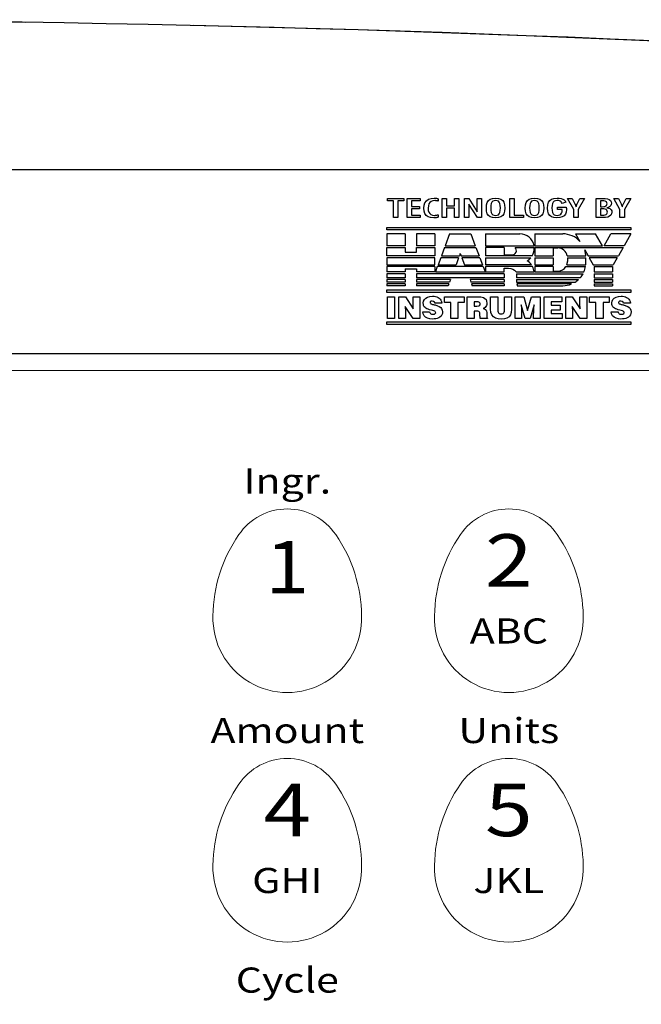
# Model space of a CAD drawing. Extents: x 0 to 278, y 0 to 187.
# Drawn here: x 216 to 218, y 100 to 104 of the extents above; entities that cross this region are included whole.
import ezdxf
from ezdxf.enums import TextEntityAlignment as Align

# ---------------------------------------------------------------- set-up
doc = ezdxf.new("R2010")
doc.units = 0
doc.header["$LTSCALE"] = 12
doc.header["$MEASUREMENT"] = 0
doc.linetypes.add('SLDTANVISIBLE0', pattern=[0.5, 0.25, -0.05, 0.05, -0.05, 0.05, -0.05])
for name, color, linetype in [('0517-0064-01', 4, 'CONTINUOUS'), ('0517-0083-01', 11, 'CONTINUOUS'), ('0_BEZEL_4X20', 9, 'CONTINUOUS')]:
    doc.layers.add(name, color=color, linetype=linetype)
doc.styles.add('FUTURABC120W', font='txt', dxfattribs={"width": 1.2})
doc.styles.add('SWISSCB120W', font='swisscb.ttf', dxfattribs={"width": 1.2})

msp = doc.modelspace()

# ---------------------------------------------------------------- linework, layer by layer
at = {"layer": '0517-0064-01', "lineweight": 0}
msp.add_lwpolyline([(219.5117769, 96.8842433), (219.5117769, 102.4634753), (210.3533129, 102.4634753), (210.3533129, 96.8842433), (210.3633499, 96.8309333), (210.3904019, 96.7837023), (210.4285869, 96.7452393), (210.4738429, 96.7150823), (210.5750739, 96.6771373), (210.6825449, 96.6650113), (219.1825449, 96.6650113), (219.2896859, 96.6770613), (219.3910569, 96.7149783), (219.4363329, 96.7451023), (219.4745959, 96.7835853), (219.5016609, 96.8307283)], close=True, dxfattribs=at)
for centre, radius, start, end in [((217.0865739, 101.7580303), 0.209125, 33.968032, 146.031988), ((217.8802149, 101.7580303), 0.209125, 33.968032, 146.031988), ((217.3402549, 101.5783803), 0.519941, 145.232654, 179.388674), ((216.8328939, 101.5783803), 0.519941, 0.611346, 34.767365), ((218.1338949, 101.5783803), 0.519941, 145.232654, 179.388674), ((217.6265339, 101.5783803), 0.519941, 0.611346, 34.767365), ((217.0865739, 101.5751453), 0.266376, 178.110577, 1.889443), ((217.8802149, 101.5751453), 0.266376, 178.110577, 1.889443), ((217.0865739, 100.8634843), 0.209125, 33.968032, 146.031988), ((217.8802149, 100.8634843), 0.209125, 33.968032, 146.031988), ((217.3402549, 100.6838353), 0.519941, 145.232654, 179.388674), ((216.8328939, 100.6838353), 0.519941, 0.611346, 34.767365), ((218.1338949, 100.6838353), 0.519941, 145.232654, 179.388674), ((217.6265339, 100.6838353), 0.519941, 0.611346, 34.767365), ((217.0865739, 100.6806003), 0.266376, 178.110577, 1.889443), ((217.8802149, 100.6806003), 0.266376, 178.110577, 1.889443)]:
    msp.add_arc(centre, radius, start, end, dxfattribs=at)
at = {"layer": '0517-0083-01', "linetype": 'Continuous'}
for p, q in [((217.445185, 103.0715534), (217.445185, 103.0801284)), ((217.445185, 103.0801284), (217.504307, 103.0801284)), ((217.466834, 103.0715534), (217.445185, 103.0715534)), ((217.466834, 103.0113174), (217.466834, 103.0715534)), ((217.482649, 103.0715534), (217.482649, 103.0113174)), ((217.504307, 103.0715534), (217.482649, 103.0715534)), ((217.504307, 103.0801284), (217.504307, 103.0715534)), ((217.51587, 103.0801284), (217.562531, 103.0801284)), ((217.51587, 103.0113174), (217.51587, 103.0801284)), ((217.562531, 103.0718214), (217.531606, 103.0718214)), ((217.531606, 103.0718214), (217.531606, 103.0513764)), ((217.562531, 103.0801284), (217.562531, 103.0718214)), ((217.579611, 103.0649114), (217.584862, 103.0719354)), ((217.584862, 103.0719354), (217.592192, 103.0769884)), ((217.592192, 103.0769884), (217.601526, 103.0800174)), ((217.601485, 103.0694264), (217.596893, 103.0658214)), ((217.607581, 103.0715884), (217.601485, 103.0694264)), ((217.601526, 103.0800174), (217.612874, 103.0810264)), ((217.615193, 103.0723094), (217.607581, 103.0715884)), ((217.612874, 103.0810264), (217.615528, 103.0809724)), ((217.617034, 103.0722564), (217.615193, 103.0723094)), ((217.615528, 103.0809724), (217.618083, 103.0808164)), ((217.618963, 103.0720984), (217.617034, 103.0722564)), ((217.618083, 103.0808164), (217.620535, 103.0805614)), ((217.620972, 103.0718404), (217.618963, 103.0720984)), ((217.620535, 103.0805614), (217.6229, 103.0801954)), ((217.623053, 103.0714634), (217.620972, 103.0718404)), ((217.6229, 103.0801954), (217.62519, 103.0797404)), ((217.625198, 103.0709764), (217.623053, 103.0714634)), ((217.62519, 103.0797404), (217.627405, 103.0791914)), ((217.627405, 103.0703764), (217.625198, 103.0709764)), ((217.627405, 103.0791914), (217.627405, 103.0703764)), ((217.641476, 103.0113174), (217.641476, 103.0801284)), ((217.641476, 103.0801284), (217.657212, 103.0801284)), ((217.657212, 103.0801284), (217.657212, 103.0539664)), ((217.685354, 103.0801284), (217.70109, 103.0801284)), ((217.685354, 103.0539664), (217.685354, 103.0801284)), ((217.70109, 103.0801284), (217.70109, 103.0113174)), ((217.721846, 103.0113174), (217.721846, 103.0801284)), ((217.721846, 103.0801284), (217.736378, 103.0801284)), ((217.736378, 103.0801284), (217.767303, 103.0323444)), ((217.767303, 103.0323444), (217.767303, 103.0801284)), ((217.767303, 103.0801284), (217.782252, 103.0801284)), ((217.782252, 103.0801284), (217.782252, 103.0113174)), ((217.803048, 103.0661334), (217.807366, 103.0728054)), ((217.807366, 103.0728054), (217.813657, 103.0773744)), ((217.813657, 103.0773744), (217.822127, 103.0801134)), ((217.822674, 103.0697854), (217.819449, 103.0665144)), ((217.822127, 103.0801134), (217.832783, 103.0810264)), ((217.82712, 103.0717494), (217.822674, 103.0697854)), ((217.832783, 103.0724034), (217.82712, 103.0717494)), ((217.832783, 103.0810264), (217.843408, 103.0801184)), ((217.8384, 103.0717554), (217.832783, 103.0724034)), ((217.842817, 103.0698084), (217.8384, 103.0717554)), ((217.846035, 103.0665614), (217.842817, 103.0698084)), ((217.843408, 103.0801184), (217.851843, 103.0773964)), ((217.851843, 103.0773964), (217.85809, 103.0728564)), ((217.85809, 103.0728564), (217.862388, 103.0662004)), ((217.883397, 103.0113174), (217.883397, 103.0801284)), ((217.883397, 103.0801284), (217.89913, 103.0801284)), ((217.89913, 103.0801284), (217.89913, 103.0198924)), ((217.942238, 103.0661334), (217.946555, 103.0728054)), ((217.946555, 103.0728054), (217.952848, 103.0773744)), ((217.952848, 103.0773744), (217.961317, 103.0801134)), ((217.961863, 103.0697854), (217.958638, 103.0665144)), ((217.961317, 103.0801134), (217.971972, 103.0810264)), ((217.966309, 103.0717494), (217.961863, 103.0697854)), ((217.971972, 103.0724034), (217.966309, 103.0717494)), ((217.971972, 103.0810264), (217.982599, 103.0801184)), ((217.977589, 103.0717554), (217.971972, 103.0724034)), ((217.982007, 103.0698084), (217.977589, 103.0717554)), ((217.985228, 103.0665614), (217.982007, 103.0698084)), ((217.982599, 103.0801184), (217.991033, 103.0773964)), ((217.991033, 103.0773964), (217.997279, 103.0728564)), ((217.997279, 103.0728564), (218.001577, 103.0662004)), ((218.022063, 103.0662234), (218.026515, 103.0728684)), ((218.026515, 103.0728684), (218.033023, 103.0773994)), ((218.033023, 103.0773994), (218.041803, 103.0801194)), ((218.04205, 103.0699294), (218.038594, 103.0667224)), ((218.041803, 103.0801194), (218.052854, 103.0810264)), ((218.04685, 103.0718554), (218.04205, 103.0699294)), ((218.052996, 103.0724984), (218.04685, 103.0718554)), ((218.052854, 103.0810264), (218.06092, 103.0806234)), ((218.057485, 103.0722254), (218.052996, 103.0724984)), ((218.061351, 103.0714104), (218.057485, 103.0722254)), ((218.06092, 103.0806234), (218.067875, 103.0794204)), ((218.064586, 103.0700534), (218.061351, 103.0714104)), ((218.067209, 103.0681274), (218.064586, 103.0700534)), ((218.06924, 103.0656304), (218.067209, 103.0681274)), ((218.067875, 103.0794204), (218.07372, 103.0774194)), ((218.07372, 103.0774194), (218.078435, 103.0746114)), ((218.078435, 103.0746114), (218.082056, 103.0709754)), ((218.082056, 103.0709754), (218.084575, 103.0665144)), ((218.112712, 103.0405814), (218.090732, 103.0801284)), ((218.090732, 103.0801284), (218.10696, 103.0801284)), ((218.10696, 103.0801284), (218.116775, 103.0609474)), ((218.124925, 103.0608524), (218.134771, 103.0801284)), ((218.151138, 103.0801284), (218.128937, 103.0405814)), ((218.134771, 103.0801284), (218.151138, 103.0801284)), ((218.193323, 103.0113174), (218.193323, 103.0801284)), ((218.193323, 103.0801284), (218.214893, 103.0801284)), ((218.208976, 103.0719194), (218.208976, 103.0506204)), ((218.214732, 103.0719194), (218.208976, 103.0719194)), ((218.220411, 103.0716524), (218.214732, 103.0719194)), ((218.214893, 103.0801284), (218.225246, 103.0796664)), ((218.224857, 103.0708524), (218.220411, 103.0716524)), ((218.228067, 103.0695224), (218.224857, 103.0708524)), ((218.225246, 103.0796664), (218.23351, 103.0782814)), ((218.230222, 103.0675374), (218.228067, 103.0695224)), ((218.231512, 103.0648034), (218.230222, 103.0675374)), ((218.23351, 103.0782814), (218.239685, 103.0759744)), ((218.239685, 103.0759744), (218.243934, 103.0726544)), ((218.243934, 103.0726544), (218.246489, 103.0682254)), ((218.246489, 103.0682254), (218.247342, 103.0626874)), ((218.27824, 103.0405814), (218.25626, 103.0801284)), ((218.25626, 103.0801284), (218.272488, 103.0801284)), ((218.272488, 103.0801284), (218.282303, 103.0609474)), ((218.290456, 103.0608524), (218.300299, 103.0801284)), ((218.316665, 103.0801284), (218.294468, 103.0405814)), ((218.300299, 103.0801284), (218.316665, 103.0801284)), ((217.531606, 103.0513764), (217.559882, 103.0513764)), ((217.559882, 103.0431714), (217.531606, 103.0431714)), ((217.531606, 103.0431714), (217.531606, 103.0198924)), ((217.559882, 103.0513764), (217.559882, 103.0431714)), ((217.575401, 103.0451044), (217.576455, 103.0559684)), ((217.576384, 103.0344904), (217.575401, 103.0451044)), ((217.579337, 103.0258184), (217.576384, 103.0344904)), ((217.576455, 103.0559684), (217.579611, 103.0649114)), ((217.591774, 103.0537764), (217.591138, 103.0451994)), ((217.591138, 103.0451994), (217.591747, 103.0371724)), ((217.591747, 103.0371724), (217.593574, 103.0306604)), ((217.59369, 103.0606534), (217.591774, 103.0537764)), ((217.596893, 103.0658214), (217.59369, 103.0606534)), ((217.657212, 103.0539664), (217.685354, 103.0539664)), ((217.657212, 103.0452934), (217.657212, 103.0113174)), ((217.685354, 103.0452934), (217.657212, 103.0452934)), ((217.685354, 103.0113174), (217.685354, 103.0452934)), ((217.736704, 103.0594864), (217.736704, 103.0113174)), ((217.767468, 103.0113174), (217.736704, 103.0594864)), ((217.799598, 103.0456794), (217.80046, 103.0570914)), ((217.80046, 103.0342674), (217.799598, 103.0456794)), ((217.80046, 103.0570914), (217.803048, 103.0661334)), ((217.803048, 103.0252494), (217.80046, 103.0342674)), ((217.815933, 103.0547174), (217.815496, 103.0458604)), ((217.815496, 103.0458604), (217.815941, 103.0370804)), ((217.817248, 103.0616024), (217.815933, 103.0547174)), ((217.815941, 103.0370804), (217.817283, 103.0302114)), ((217.819449, 103.0665144), (217.817248, 103.0616024)), ((217.848198, 103.0616584), (217.846035, 103.0665614)), ((217.849501, 103.0547614), (217.848198, 103.0616584)), ((217.848233, 103.0298024), (217.849509, 103.0367764)), ((217.849937, 103.0458604), (217.849501, 103.0547614)), ((217.849509, 103.0367764), (217.849937, 103.0458604)), ((217.862388, 103.0662004), (217.864972, 103.0571414)), ((217.864972, 103.0342674), (217.862388, 103.0252494)), ((217.864972, 103.0571414), (217.865834, 103.0456794)), ((217.865834, 103.0456794), (217.864972, 103.0342674)), ((217.938787, 103.0456794), (217.93965, 103.0570914)), ((217.93965, 103.0342674), (217.938787, 103.0456794)), ((217.93965, 103.0570914), (217.942238, 103.0661334)), ((217.942238, 103.0252494), (217.93965, 103.0342674)), ((217.955123, 103.0547174), (217.954685, 103.0458604)), ((217.954685, 103.0458604), (217.955131, 103.0370804)), ((217.956439, 103.0616024), (217.955123, 103.0547174)), ((217.955131, 103.0370804), (217.956474, 103.0302114)), ((217.958638, 103.0665144), (217.956439, 103.0616024)), ((217.987391, 103.0616584), (217.985228, 103.0665614)), ((217.988694, 103.0547614), (217.987391, 103.0616584)), ((217.987425, 103.0298024), (217.988702, 103.0367764)), ((217.98913, 103.0458604), (217.988694, 103.0547614)), ((217.988702, 103.0367764), (217.98913, 103.0458604)), ((218.001577, 103.0662004), (218.004161, 103.0571414)), ((218.004161, 103.0342674), (218.001577, 103.0252494)), ((218.004161, 103.0571414), (218.005023, 103.0456794)), ((218.005023, 103.0456794), (218.004161, 103.0342674)), ((218.0185, 103.0456794), (218.019391, 103.0571614)), ((218.01939, 103.0343164), (218.0185, 103.0456794)), ((218.022055, 103.0253154), (218.01939, 103.0343164)), ((218.019391, 103.0571614), (218.022063, 103.0662234)), ((218.034862, 103.0548924), (218.034397, 103.0458724)), ((218.034397, 103.0458724), (218.034862, 103.0369164)), ((218.036259, 103.0618424), (218.034862, 103.0548924)), ((218.034862, 103.0369164), (218.036259, 103.0299874)), ((218.038594, 103.0667224), (218.036259, 103.0618424)), ((218.054437, 103.0401634), (218.054437, 103.0482704)), ((218.054437, 103.0482704), (218.085937, 103.0482704)), ((218.07113, 103.0401634), (218.054437, 103.0401634)), ((218.070665, 103.0625574), (218.06924, 103.0656304)), ((218.084575, 103.0665144), (218.070665, 103.0625574)), ((218.070783, 103.0315254), (218.071291, 103.0369154)), ((218.071182, 103.0397754), (218.07113, 103.0401634)), ((218.07123, 103.0393564), (218.071182, 103.0397754)), ((218.071264, 103.0389074), (218.07123, 103.0393564)), ((218.071283, 103.0383874), (218.071264, 103.0389074)), ((218.07129, 103.0377244), (218.071283, 103.0383874)), ((218.071291, 103.0369154), (218.07129, 103.0377244)), ((218.086401, 103.0400654), (218.085473, 103.0308574)), ((218.085937, 103.0482704), (218.08607, 103.0468344)), ((218.08607, 103.0468344), (218.086192, 103.0454194)), ((218.086192, 103.0454194), (218.086291, 103.0440264)), ((218.086291, 103.0440264), (218.086356, 103.0426624)), ((218.086356, 103.0426624), (218.086391, 103.0413424)), ((218.086391, 103.0413424), (218.086401, 103.0400654)), ((218.112712, 103.0113174), (218.112712, 103.0405814)), ((218.116775, 103.0609474), (218.117439, 103.0595824)), ((218.117439, 103.0595824), (218.118122, 103.0579984)), ((218.118122, 103.0579984), (218.118823, 103.0562034)), ((218.118823, 103.0562034), (218.11954, 103.0542404)), ((218.11954, 103.0542404), (218.120221, 103.0521444)), ((218.120221, 103.0521444), (218.12087, 103.0499114)), ((218.12087, 103.0499114), (218.121424, 103.0518864)), ((218.121424, 103.0518864), (218.122016, 103.0537894)), ((218.122016, 103.0537894), (218.122665, 103.0556244)), ((218.122665, 103.0556244), (218.123355, 103.0573934)), ((218.123355, 103.0573934), (218.124112, 103.0591354)), ((218.124112, 103.0591354), (218.124925, 103.0608524)), ((218.128937, 103.0405814), (218.128937, 103.0113174)), ((218.208976, 103.0506204), (218.214732, 103.0506204)), ((218.208976, 103.0429784), (218.208976, 103.0200854)), ((218.214429, 103.0429784), (218.208976, 103.0429784)), ((218.220502, 103.0426724), (218.214429, 103.0429784)), ((218.214732, 103.0506204), (218.220127, 103.0509094)), ((218.220127, 103.0509094), (218.224476, 103.0517744)), ((218.225303, 103.0417554), (218.220502, 103.0426724)), ((218.224476, 103.0517744), (218.227764, 103.0532114)), ((218.22883, 103.0402264), (218.225303, 103.0417554)), ((218.227764, 103.0532114), (218.230084, 103.0552664)), ((218.231258, 103.0380014), (218.22883, 103.0402264)), ((218.230084, 103.0552664), (218.231476, 103.0579654)), ((218.23271, 103.0349944), (218.231258, 103.0380014)), ((218.231476, 103.0579654), (218.231941, 103.0613174)), ((218.231941, 103.0613174), (218.231512, 103.0648034)), ((218.236599, 103.0480354), (218.23161, 103.0467584)), ((218.23161, 103.0467584), (218.237177, 103.0456384)), ((218.233193, 103.0312034), (218.23271, 103.0349944)), ((218.240593, 103.0498024), (218.236599, 103.0480354)), ((218.237177, 103.0456384), (218.241616, 103.0439804)), ((218.243582, 103.0520534), (218.240593, 103.0498024)), ((218.241616, 103.0439804), (218.244945, 103.0417894)), ((218.245672, 103.0548984), (218.243582, 103.0520534)), ((218.244945, 103.0417894), (218.247243, 103.0389504)), ((218.246925, 103.0584454), (218.245672, 103.0548984)), ((218.247342, 103.0626874), (218.246925, 103.0584454)), ((218.247243, 103.0389504), (218.248627, 103.0353914)), ((218.248627, 103.0353914), (218.24909, 103.0311084)), ((218.27824, 103.0113174), (218.27824, 103.0405814)), ((218.282303, 103.0609474), (218.282968, 103.0595824)), ((218.282968, 103.0595824), (218.283651, 103.0579984)), ((218.283651, 103.0579984), (218.28435, 103.0562034)), ((218.28435, 103.0562034), (218.285067, 103.0542404)), ((218.285067, 103.0542404), (218.285749, 103.0521444)), ((218.285749, 103.0521444), (218.286397, 103.0499114)), ((218.286397, 103.0499114), (218.286953, 103.0518864)), ((218.286953, 103.0518864), (218.287545, 103.0537894)), ((218.287545, 103.0537894), (218.288193, 103.0556244)), ((218.288193, 103.0556244), (218.288885, 103.0573934)), ((218.288885, 103.0573934), (218.289641, 103.0591354)), ((218.289641, 103.0591354), (218.290456, 103.0608524)), ((218.294468, 103.0405814), (218.294468, 103.0113174)), ((217.482649, 103.0113174), (217.466834, 103.0113174)), ((217.562531, 103.0113174), (217.51587, 103.0113174)), ((217.531606, 103.0198924), (217.562531, 103.0198924)), ((217.562531, 103.0198924), (217.562531, 103.0113174)), ((217.584267, 103.0190884), (217.579337, 103.0258184)), ((217.591183, 103.0143004), (217.584267, 103.0190884)), ((217.6001, 103.0114254), (217.591183, 103.0143004)), ((217.593574, 103.0306604), (217.596622, 103.0256674)), ((217.596622, 103.0256674), (217.600917, 103.0221454)), ((217.611015, 103.0104664), (217.6001, 103.0114254)), ((217.600917, 103.0221454), (217.606548, 103.0200324)), ((217.606548, 103.0200324), (217.6135, 103.0193294)), ((217.613954, 103.0105314), (217.611015, 103.0104664)), ((217.6135, 103.0193294), (217.615687, 103.0194004)), ((217.616779, 103.0107284), (217.613954, 103.0105314)), ((217.615687, 103.0194004), (217.617896, 103.0196144)), ((217.6195, 103.0110614), (217.616779, 103.0107284)), ((217.617896, 103.0196144), (217.620126, 103.0199744)), ((217.622156, 103.0115214), (217.6195, 103.0110614)), ((217.620126, 103.0199744), (217.622425, 103.0204674)), ((217.624786, 103.0121244), (217.622156, 103.0115214)), ((217.622425, 103.0204674), (217.624851, 103.0211144)), ((217.627405, 103.0128644), (217.624786, 103.0121244)), ((217.624851, 103.0211144), (217.627405, 103.0219194)), ((217.627405, 103.0219194), (217.627405, 103.0128644)), ((217.657212, 103.0113174), (217.641476, 103.0113174)), ((217.70109, 103.0113174), (217.685354, 103.0113174)), ((217.736704, 103.0113174), (217.721846, 103.0113174)), ((217.782252, 103.0113174), (217.767468, 103.0113174)), ((217.807366, 103.0186204), (217.803048, 103.0252494)), ((217.813657, 103.0140914), (217.807366, 103.0186204)), ((217.822127, 103.0113734), (217.813657, 103.0140914)), ((217.817283, 103.0302114), (217.819531, 103.0252504)), ((217.819531, 103.0252504), (217.822801, 103.0219084)), ((217.832783, 103.0104664), (217.822127, 103.0113734)), ((217.822801, 103.0219084), (217.827273, 103.0199004)), ((217.827273, 103.0199004), (217.832945, 103.0192304)), ((217.843408, 103.0113734), (217.832783, 103.0104664)), ((217.832945, 103.0192304), (217.838555, 103.0198644)), ((217.838555, 103.0198644), (217.842946, 103.0217684)), ((217.842946, 103.0217684), (217.846118, 103.0249434)), ((217.851843, 103.0140914), (217.843408, 103.0113734)), ((217.846118, 103.0249434), (217.848233, 103.0298024)), ((217.85809, 103.0186204), (217.851843, 103.0140914)), ((217.862388, 103.0252494), (217.85809, 103.0186204)), ((217.932838, 103.0113174), (217.883397, 103.0113174)), ((217.89913, 103.0198924), (217.932838, 103.0198924)), ((217.932838, 103.0198924), (217.932838, 103.0113174)), ((217.946555, 103.0186204), (217.942238, 103.0252494)), ((217.952848, 103.0140914), (217.946555, 103.0186204)), ((217.961317, 103.0113734), (217.952848, 103.0140914)), ((217.956474, 103.0302114), (217.95872, 103.0252504)), ((217.95872, 103.0252504), (217.961992, 103.0219084)), ((217.971972, 103.0104664), (217.961317, 103.0113734)), ((217.961992, 103.0219084), (217.966463, 103.0199004)), ((217.966463, 103.0199004), (217.972134, 103.0192304)), ((217.982599, 103.0113734), (217.971972, 103.0104664)), ((217.972134, 103.0192304), (217.977744, 103.0198644)), ((217.977744, 103.0198644), (217.982135, 103.0217684)), ((217.982135, 103.0217684), (217.985307, 103.0249434)), ((217.991033, 103.0140914), (217.982599, 103.0113734)), ((217.985307, 103.0249434), (217.987425, 103.0298024)), ((217.997279, 103.0186204), (217.991033, 103.0140914)), ((218.001577, 103.0252494), (217.997279, 103.0186204)), ((218.026488, 103.0186714), (218.022055, 103.0253154)), ((218.032911, 103.0141124), (218.026488, 103.0186714)), ((218.041542, 103.0113784), (218.032911, 103.0141124)), ((218.036259, 103.0299874), (218.038594, 103.0250734)), ((218.038594, 103.0250734), (218.04205, 103.0218274)), ((218.05237, 103.0104664), (218.041542, 103.0113784)), ((218.04205, 103.0218274), (218.04685, 103.0198804)), ((218.04685, 103.0198804), (218.052996, 103.0192304)), ((218.06293, 103.0112704), (218.05237, 103.0104664)), ((218.052996, 103.0192304), (218.05857, 103.0197244)), ((218.05857, 103.0197244), (218.063138, 103.0212024)), ((218.071491, 103.0136814), (218.06293, 103.0112704)), ((218.063138, 103.0212024), (218.066712, 103.0236594)), ((218.066712, 103.0236594), (218.069257, 103.0271054)), ((218.069257, 103.0271054), (218.070783, 103.0315254)), ((218.078051, 103.0177034), (218.071491, 103.0136814)), ((218.08269, 103.0234044), (218.078051, 103.0177034)), ((218.085473, 103.0308574), (218.08269, 103.0234044)), ((218.128937, 103.0113174), (218.112712, 103.0113174)), ((218.216177, 103.0113174), (218.193323, 103.0113174)), ((218.208976, 103.0200854), (218.214267, 103.0200854)), ((218.214267, 103.0200854), (218.220738, 103.0203574)), ((218.226473, 103.0118534), (218.216177, 103.0113174)), ((218.220738, 103.0203574), (218.225702, 103.0211734)), ((218.225702, 103.0211734), (218.229157, 103.0225294)), ((218.234783, 103.0134584), (218.226473, 103.0118534)), ((218.229157, 103.0225294), (218.231404, 103.0245854)), ((218.231404, 103.0245854), (218.232747, 103.0274734)), ((218.232747, 103.0274734), (218.233193, 103.0312034)), ((218.241098, 103.0161284), (218.234783, 103.0134584)), ((218.245534, 103.0199254), (218.241098, 103.0161284)), ((218.2482, 103.0249174), (218.245534, 103.0199254)), ((218.24909, 103.0311084), (218.2482, 103.0249174)), ((218.294468, 103.0113174), (218.27824, 103.0113174)), ((217.442925, 102.9762224), (218.317728, 102.9762224)), ((217.442925, 102.9672034), (217.442925, 102.9762224)), ((218.317728, 102.9672034), (217.442925, 102.9672034)), ((218.317728, 102.9762224), (218.317728, 102.9672034)), ((217.442925, 102.7521364), (218.317728, 102.7521364)), ((217.442925, 102.7431164), (217.442925, 102.7521364)), ((218.317728, 102.7521364), (218.317728, 102.7431164)), ((218.317728, 102.7431164), (217.442925, 102.7431164)), ((217.445023, 102.6494354), (217.445023, 102.7277384)), ((217.445023, 102.7277384), (217.47074, 102.7277384)), ((217.47074, 102.7277384), (217.47074, 102.6494354)), ((217.486452, 102.6494354), (217.486452, 102.7277384)), ((217.486452, 102.7277384), (217.509669, 102.7277384)), ((217.509669, 102.7277384), (217.537886, 102.6847974)), ((217.537169, 102.7277384), (217.561456, 102.7277384)), ((217.537169, 102.7021204), (217.537169, 102.7277384)), ((217.561456, 102.7277384), (217.561456, 102.6494354)), ((217.574567, 102.7124494), (217.577516, 102.7181304)), ((217.577516, 102.7181304), (217.582531, 102.7226874)), ((217.582531, 102.7226874), (217.589316, 102.7266444)), ((217.589316, 102.7266444), (217.59753, 102.7290754)), ((217.59753, 102.7290754), (217.607173, 102.7299034)), ((217.607173, 102.7299034), (217.612491, 102.7295694)), ((217.612491, 102.7295694), (217.617571, 102.7286754)), ((217.617571, 102.7286754), (217.622173, 102.7273804)), ((217.622173, 102.7273804), (217.626831, 102.7254014)), ((217.626831, 102.7254014), (217.630852, 102.7226204)), ((217.630852, 102.7226204), (217.634319, 102.7194394)), ((217.634319, 102.7194394), (217.637005, 102.7153634)), ((217.637005, 102.7153634), (217.639134, 102.7104044)), ((217.649319, 102.7068094), (217.649319, 102.7277384)), ((217.649319, 102.7277384), (217.720393, 102.7277384)), ((217.720393, 102.7277384), (217.720393, 102.7068094)), ((217.730752, 102.6494354), (217.730752, 102.7277384)), ((217.730752, 102.7277384), (217.767897, 102.7277384)), ((217.767897, 102.7277384), (217.780001, 102.7270434)), ((217.780001, 102.7270434), (217.789009, 102.7250664)), ((217.789009, 102.7250664), (217.794685, 102.7219664)), ((217.794685, 102.7219664), (217.798506, 102.7172484)), ((217.798506, 102.7172484), (217.800741, 102.7116484)), ((217.815043, 102.6829944), (217.815043, 102.7277384)), ((217.815043, 102.7277384), (217.840401, 102.7277384)), ((217.840401, 102.7277384), (217.840401, 102.6804664)), ((217.864689, 102.7277384), (217.890047, 102.7277384)), ((217.864689, 102.6804664), (217.864689, 102.7277384)), ((217.890047, 102.7277384), (217.890047, 102.6829944)), ((217.90326, 102.7277384), (217.933976, 102.7277384)), ((217.90326, 102.6494354), (217.90326, 102.7277384)), ((217.933976, 102.7277384), (217.947551, 102.6783014)), ((217.947551, 102.6783014), (217.961122, 102.7277384)), ((217.961122, 102.7277384), (217.992193, 102.7277384)), ((217.992193, 102.7277384), (217.992193, 102.6494354)), ((218.006838, 102.7277384), (218.069701, 102.7277384)), ((218.006838, 102.6494354), (218.006838, 102.7277384)), ((218.069701, 102.7277384), (218.069701, 102.7096954)), ((218.083984, 102.6494354), (218.083984, 102.7277384)), ((218.083984, 102.7277384), (218.107201, 102.7277384)), ((218.107201, 102.7277384), (218.135417, 102.6847974)), ((218.134701, 102.7277384), (218.158988, 102.7277384)), ((218.134701, 102.7021204), (218.134701, 102.7277384)), ((218.158988, 102.7277384), (218.158988, 102.6494354)), ((218.168988, 102.7068094), (218.168988, 102.7277384)), ((218.168988, 102.7277384), (218.240067, 102.7277384)), ((218.240067, 102.7277384), (218.240067, 102.7068094)), ((218.249958, 102.7124494), (218.252908, 102.7181304)), ((218.252908, 102.7181304), (218.257921, 102.7226874)), ((218.257921, 102.7226874), (218.264709, 102.7266444)), ((218.264709, 102.7266444), (218.272923, 102.7290754)), ((218.272923, 102.7290754), (218.282567, 102.7299034)), ((218.282567, 102.7299034), (218.287885, 102.7295694)), ((218.287885, 102.7295694), (218.292965, 102.7286754)), ((218.292965, 102.7286754), (218.297567, 102.7273804)), ((218.297567, 102.7273804), (218.302223, 102.7254014)), ((218.302223, 102.7254014), (218.306245, 102.7226204)), ((218.306245, 102.7226204), (218.309712, 102.7194394)), ((218.309712, 102.7194394), (218.312569, 102.7153634)), ((218.312569, 102.7153634), (218.314713, 102.7104044)), ((217.537527, 102.6494354), (217.509311, 102.6923764)), ((217.509311, 102.6923764), (217.510382, 102.6743334)), ((217.537886, 102.6847974), (217.537169, 102.7021204)), ((217.573602, 102.7057264), (217.574567, 102.7124494)), ((217.573893, 102.7004874), (217.573602, 102.7057264)), ((217.574977, 102.6958094), (217.573893, 102.7004874)), ((217.577173, 102.6920144), (217.574977, 102.6958094)), ((217.579911, 102.6889264), (217.577173, 102.6920144)), ((217.583124, 102.6863214), (217.579911, 102.6889264)), ((217.586815, 102.6844394), (217.583124, 102.6863214)), ((217.591207, 102.6827944), (217.586815, 102.6844394)), ((217.596472, 102.6809094), (217.591207, 102.6827944)), ((217.602531, 102.6790264), (217.596472, 102.6809094)), ((217.598802, 102.7099374), (217.59789, 102.7075294)), ((217.59789, 102.7075294), (217.59814, 102.7058334)), ((217.59814, 102.7058334), (217.598947, 102.7042984)), ((217.60138, 102.7113804), (217.598802, 102.7099374)), ((217.598947, 102.7042984), (217.60039, 102.7028404)), ((217.60039, 102.7028404), (217.602307, 102.7020264)), ((217.60539, 102.7118604), (217.60138, 102.7113804)), ((217.602307, 102.7020264), (217.604542, 102.7011304)), ((217.607662, 102.6779294), (217.602531, 102.6790264)), ((217.604542, 102.7011304), (217.607173, 102.7003134)), ((217.610707, 102.7110324), (217.60539, 102.7118604)), ((217.607173, 102.7003134), (217.610031, 102.6995124)), ((217.610031, 102.6995124), (217.61289, 102.6987104)), ((217.614357, 102.7086004), (217.610707, 102.7110324)), ((217.61289, 102.6987104), (217.615748, 102.6981484)), ((217.616102, 102.7046444), (217.614357, 102.7086004)), ((217.615748, 102.6981484), (217.624042, 102.6956494)), ((217.64039, 102.7046444), (217.616102, 102.7046444)), ((217.624042, 102.6956494), (217.630907, 102.6925904)), ((217.630907, 102.6925904), (217.636106, 102.6891284)), ((217.636106, 102.6891284), (217.639516, 102.6851194)), ((217.639134, 102.7104044), (217.64039, 102.7046444)), ((217.639516, 102.6851194), (217.641738, 102.6799064)), ((217.641738, 102.6799064), (217.642531, 102.6739704)), ((217.672177, 102.7068094), (217.649319, 102.7068094)), ((217.672177, 102.6494354), (217.672177, 102.7068094)), ((217.697535, 102.7068094), (217.697535, 102.6494354)), ((217.720393, 102.7068094), (217.697535, 102.7068094)), ((217.767897, 102.7096954), (217.75611, 102.7096954)), ((217.75611, 102.7096954), (217.75611, 102.6938214)), ((217.75611, 102.6938214), (217.76611, 102.6938214)), ((217.76611, 102.6938214), (217.772406, 102.6946624)), ((217.77053, 102.7093614), (217.767897, 102.7096954)), ((217.772766, 102.7084664), (217.77053, 102.7093614)), ((217.772406, 102.6946624), (217.776243, 102.6971874)), ((217.774685, 102.7071714), (217.772766, 102.7084664)), ((217.776217, 102.7055934), (217.774685, 102.7071714)), ((217.777195, 102.7036954), (217.776217, 102.7055934)), ((217.776243, 102.6971874), (217.777539, 102.7013964)), ((217.777539, 102.7013964), (217.777195, 102.7036954)), ((217.791787, 102.6871624), (217.788256, 102.6858804)), ((217.788256, 102.6858804), (217.792527, 102.6838754)), ((217.79508, 102.6894084), (217.791787, 102.6871624)), ((217.792527, 102.6838754), (217.796006, 102.6816304)), ((217.797897, 102.6923764), (217.79508, 102.6894084)), ((217.796006, 102.6816304), (217.798614, 102.6793844)), ((217.799777, 102.6958104), (217.797897, 102.6923764)), ((217.798614, 102.6793844), (217.800306, 102.6762834)), ((217.801019, 102.7001284), (217.799777, 102.6958104)), ((217.800741, 102.7116484), (217.801468, 102.7050064)), ((217.801468, 102.7050064), (217.801019, 102.7001284)), ((217.816194, 102.6714734), (217.815043, 102.6829944)), ((217.840401, 102.6804664), (217.840732, 102.6758974)), ((217.864345, 102.6761514), (217.864689, 102.6804664)), ((217.890047, 102.6829944), (217.888988, 102.6714734)), ((217.924334, 102.6992304), (217.925405, 102.6880454)), ((217.924693, 102.6992304), (217.924334, 102.6992304)), ((217.938622, 102.6494354), (217.924693, 102.6992304)), ((217.925405, 102.6880454), (217.92559, 102.6824334)), ((217.92559, 102.6824334), (217.925933, 102.6751364)), ((217.970409, 102.6992304), (217.956122, 102.6494354)), ((217.969334, 102.6847974), (217.970764, 102.6992304)), ((217.969334, 102.6822054), (217.969334, 102.6847974)), ((217.969334, 102.6789714), (217.969334, 102.6822054)), ((217.969334, 102.6754154), (217.969334, 102.6789714)), ((217.970764, 102.6992304), (217.970409, 102.6992304)), ((218.069701, 102.7096954), (218.032197, 102.7096954)), ((218.032197, 102.7096954), (218.032197, 102.6977894)), ((218.032197, 102.6977894), (218.063984, 102.6977894)), ((218.032197, 102.6797464), (218.032197, 102.6671164)), ((218.063984, 102.6797464), (218.032197, 102.6797464)), ((218.063984, 102.6977894), (218.063984, 102.6797464)), ((218.106842, 102.6923764), (218.107913, 102.6743334)), ((218.135417, 102.6494354), (218.106842, 102.6923764)), ((218.135417, 102.6847974), (218.134701, 102.7021204)), ((218.191846, 102.7068094), (218.168988, 102.7068094)), ((218.191846, 102.6494354), (218.191846, 102.7068094)), ((218.217563, 102.7068094), (218.217563, 102.6494354)), ((218.240067, 102.7068094), (218.217563, 102.7068094)), ((218.248992, 102.7057264), (218.249958, 102.7124494)), ((218.249363, 102.7004874), (218.248992, 102.7057264)), ((218.250529, 102.6958094), (218.249363, 102.7004874)), ((218.252567, 102.6920144), (218.250529, 102.6958094)), ((218.255304, 102.6889264), (218.252567, 102.6920144)), ((218.258518, 102.6863214), (218.255304, 102.6889264)), ((218.262208, 102.6844394), (218.258518, 102.6863214)), ((218.266601, 102.6827944), (218.262208, 102.6844394)), ((218.271866, 102.6809094), (218.266601, 102.6827944)), ((218.277925, 102.6790264), (218.271866, 102.6809094)), ((218.274192, 102.7099374), (218.273279, 102.7075294)), ((218.273279, 102.7075294), (218.273531, 102.7058334)), ((218.273531, 102.7058334), (218.274338, 102.7042984)), ((218.276772, 102.7113804), (218.274192, 102.7099374)), ((218.274338, 102.7042984), (218.275779, 102.7028404)), ((218.275779, 102.7028404), (218.277698, 102.7020264)), ((218.280779, 102.7118604), (218.276772, 102.7113804)), ((218.277698, 102.7020264), (218.279934, 102.7011304)), ((218.283136, 102.6779294), (218.277925, 102.6790264)), ((218.279934, 102.7011304), (218.282567, 102.7003134)), ((218.286099, 102.7110324), (218.280779, 102.7118604)), ((218.282567, 102.7003134), (218.285425, 102.6995124)), ((218.285425, 102.6995124), (218.288282, 102.6987104)), ((218.289751, 102.7086004), (218.286099, 102.7110324)), ((218.288282, 102.6987104), (218.291138, 102.6981484)), ((218.291496, 102.7046444), (218.289751, 102.7086004)), ((218.291138, 102.6981484), (218.299432, 102.6956494)), ((218.316141, 102.7046444), (218.291496, 102.7046444)), ((218.299432, 102.6956494), (218.306298, 102.6925904)), ((218.306298, 102.6925904), (218.311496, 102.6891284)), ((218.311496, 102.6891284), (218.314909, 102.6851194)), ((218.314713, 102.7104044), (218.316141, 102.7046444)), ((218.314909, 102.6851194), (218.317131, 102.6799064)), ((218.317131, 102.6799064), (218.317925, 102.6739704)), ((217.47074, 102.6494354), (217.445023, 102.6494354)), ((217.510382, 102.6494354), (217.486452, 102.6494354)), ((217.510382, 102.6743334), (217.510382, 102.6494354)), ((217.561456, 102.6494354), (217.537527, 102.6494354)), ((217.571815, 102.6736124), (217.596102, 102.6736124)), ((217.572992, 102.6663284), (217.571815, 102.6736124)), ((217.576471, 102.6598464), (217.572992, 102.6663284)), ((217.582173, 102.6544864), (217.576471, 102.6598464)), ((217.58917, 102.6504644), (217.582173, 102.6544864)), ((217.597199, 102.6482864), (217.58917, 102.6504644)), ((217.596102, 102.6736124), (217.596896, 102.6706314)), ((217.596896, 102.6706314), (217.598404, 102.6682914)), ((217.606102, 102.6476324), (217.597199, 102.6482864)), ((217.598404, 102.6682914), (217.60039, 102.6667544)), ((217.60039, 102.6667544), (217.602743, 102.6656464)), ((217.602743, 102.6656464), (217.605415, 102.6650984)), ((217.605415, 102.6650984), (217.608244, 102.6649514)), ((217.612239, 102.6479534), (217.606102, 102.6476324)), ((217.611683, 102.6767534), (217.607662, 102.6779294)), ((217.608244, 102.6649514), (217.613458, 102.6657934)), ((217.614673, 102.6754154), (217.611683, 102.6767534)), ((217.618298, 102.6487554), (217.612239, 102.6479534)), ((217.613458, 102.6657934), (217.616845, 102.6675984)), ((217.616711, 102.6741064), (217.614673, 102.6754154)), ((217.617877, 102.6723954), (217.616711, 102.6741064)), ((217.616845, 102.6675984), (217.618248, 102.6703644)), ((217.618248, 102.6703644), (217.617877, 102.6723954)), ((217.62396, 102.6497974), (217.618298, 102.6487554)), ((217.629054, 102.6517874), (217.62396, 102.6497974)), ((217.633512, 102.6546604), (217.629054, 102.6517874)), ((217.637177, 102.6580964), (217.633512, 102.6546604)), ((217.640152, 102.6625334), (217.637177, 102.6580964)), ((217.641937, 102.6678514), (217.640152, 102.6625334)), ((217.642531, 102.6739704), (217.641937, 102.6678514)), ((217.697535, 102.6494354), (217.672177, 102.6494354)), ((217.75611, 102.6494354), (217.730752, 102.6494354)), ((217.75611, 102.6761364), (217.75611, 102.6494354)), ((217.759681, 102.6761364), (217.75611, 102.6761364)), ((217.764748, 102.6759364), (217.759681, 102.6761364)), ((217.769021, 102.6754954), (217.764748, 102.6759364)), ((217.772185, 102.6750534), (217.769021, 102.6754954)), ((217.773824, 102.6739044), (217.772185, 102.6750534)), ((217.775067, 102.6721144), (217.773824, 102.6739044)), ((217.775756, 102.6700024), (217.775067, 102.6721144)), ((217.776191, 102.6674494), (217.775756, 102.6700024)), ((217.776628, 102.6640144), (217.776191, 102.6674494)), ((217.776827, 102.6595374), (217.776628, 102.6640144)), ((217.776946, 102.6553944), (217.776827, 102.6595374)), ((217.777303, 102.6518934), (217.776946, 102.6553944)), ((217.777897, 102.6494354), (217.777303, 102.6518934)), ((217.803972, 102.6494354), (217.777897, 102.6494354)), ((217.800306, 102.6762834), (217.801204, 102.6714194)), ((217.801204, 102.6714194), (217.801468, 102.6649514)), ((217.801468, 102.6649514), (217.801468, 102.6588174)), ((217.801468, 102.6588174), (217.8018, 102.6547664)), ((217.8018, 102.6547664), (217.802688, 102.6521604)), ((217.802688, 102.6521604), (217.803972, 102.6512384)), ((217.803972, 102.6512384), (217.803972, 102.6494354)), ((217.819487, 102.6622784), (217.816194, 102.6714734)), ((217.824685, 102.6555694), (217.819487, 102.6622784)), ((217.832067, 102.6509464), (217.824685, 102.6555694)), ((217.841353, 102.6484074), (217.832067, 102.6509464)), ((217.840732, 102.6758974), (217.841618, 102.6722894)), ((217.852543, 102.6476324), (217.841353, 102.6484074)), ((217.841618, 102.6722894), (217.842901, 102.6696444)), ((217.842901, 102.6696444), (217.845229, 102.6678394)), ((217.845229, 102.6678394), (217.848431, 102.6667564)), ((217.848431, 102.6667564), (217.852189, 102.6663964)), ((217.852189, 102.6663964), (217.856354, 102.6668494)), ((217.864065, 102.6484074), (217.852543, 102.6476324)), ((217.856354, 102.6668494), (217.859568, 102.6681054)), ((217.859568, 102.6681054), (217.86183, 102.6700024)), ((217.86183, 102.6700024), (217.863366, 102.6726354)), ((217.863366, 102.6726354), (217.864345, 102.6761514)), ((217.873524, 102.6509464), (217.864065, 102.6484074)), ((217.88076, 102.6555694), (217.873524, 102.6509464)), ((217.885866, 102.6622784), (217.88076, 102.6555694)), ((217.888988, 102.6714734), (217.885866, 102.6622784)), ((217.926118, 102.6494354), (217.90326, 102.6494354)), ((217.925933, 102.6751364), (217.926118, 102.6663964)), ((217.926118, 102.6663964), (217.926118, 102.6494354)), ((217.956122, 102.6494354), (217.938622, 102.6494354)), ((217.96898, 102.6631484), (217.969072, 102.6675314)), ((217.96898, 102.6584694), (217.96898, 102.6631484)), ((217.96898, 102.6538724), (217.96898, 102.6584694)), ((217.96898, 102.6494354), (217.96898, 102.6538724)), ((217.992193, 102.6494354), (217.96898, 102.6494354)), ((217.969072, 102.6675314), (217.969243, 102.6717544)), ((217.969243, 102.6717544), (217.969334, 102.6754154)), ((218.071484, 102.6494354), (218.006838, 102.6494354)), ((218.032197, 102.6671164), (218.071484, 102.6671164)), ((218.071484, 102.6671164), (218.071484, 102.6494354)), ((218.107913, 102.6494354), (218.083984, 102.6494354)), ((218.107913, 102.6743334), (218.107913, 102.6494354)), ((218.158988, 102.6494354), (218.135417, 102.6494354)), ((218.217563, 102.6494354), (218.191846, 102.6494354)), ((218.247208, 102.6736124), (218.271496, 102.6736124)), ((218.248386, 102.6663284), (218.247208, 102.6736124)), ((218.251865, 102.6598464), (218.248386, 102.6663284)), ((218.257567, 102.6544864), (218.251865, 102.6598464)), ((218.264564, 102.6504644), (218.257567, 102.6544864)), ((218.272593, 102.6482864), (218.264564, 102.6504644)), ((218.271496, 102.6736124), (218.27229, 102.6706314)), ((218.27229, 102.6706314), (218.273796, 102.6682914)), ((218.281496, 102.6476324), (218.272593, 102.6482864)), ((218.273796, 102.6682914), (218.275779, 102.6667544)), ((218.275779, 102.6667544), (218.278135, 102.6656464)), ((218.278135, 102.6656464), (218.280807, 102.6650984)), ((218.280807, 102.6650984), (218.283638, 102.6649514)), ((218.287792, 102.6479534), (218.281496, 102.6476324)), ((218.287236, 102.6767534), (218.283136, 102.6779294)), ((218.283638, 102.6649514), (218.28885, 102.6657934)), ((218.290067, 102.6754154), (218.287236, 102.6767534)), ((218.293771, 102.6487554), (218.287792, 102.6479534)), ((218.28885, 102.6657934), (218.292237, 102.6675984)), ((218.292104, 102.6741064), (218.290067, 102.6754154)), ((218.293267, 102.6723954), (218.292104, 102.6741064)), ((218.292237, 102.6675984), (218.293638, 102.6703644)), ((218.293638, 102.6703644), (218.293267, 102.6723954)), ((218.299354, 102.6497974), (218.293771, 102.6487554)), ((218.30446, 102.6517874), (218.299354, 102.6497974)), ((218.30901, 102.6546604), (218.30446, 102.6517874)), ((218.312925, 102.6580964), (218.30901, 102.6546604)), ((218.315651, 102.6625334), (218.312925, 102.6580964)), ((218.317343, 102.6678514), (218.315651, 102.6625334)), ((218.317925, 102.6739704), (218.317343, 102.6678514)), ((217.442925, 102.6377464), (218.317728, 102.6377464)), ((217.442925, 102.6287264), (217.442925, 102.6377464)), ((218.317728, 102.6287264), (217.442925, 102.6287264)), ((218.317728, 102.6377464), (218.317728, 102.6287264))]:
    msp.add_line(p, q, dxfattribs=at)
at = {"layer": '0517-0083-01', "color": 11}
for p, q in [((217.442925, 102.953145), (217.442925, 102.9107691)), ((217.509044, 102.953145), (217.442925, 102.953145)), ((217.509044, 102.953145), (217.509044, 102.9107691)), ((217.6151099, 102.953145), (217.5489909, 102.953145)), ((217.5489909, 102.953145), (217.5489909, 102.9107691)), ((217.6151099, 102.953145), (217.6151099, 102.9107691)), ((217.668005, 102.953145), (217.6521141, 102.9107691)), ((217.668005, 102.953145), (217.7440419, 102.953145)), ((217.7440419, 102.953145), (217.7599328, 102.9107691)), ((217.796937, 102.953145), (217.796937, 102.9107691)), ((217.796937, 102.953145), (217.9195884, 102.953145)), ((217.9732543, 102.953145), (218.0733622, 102.953145)), ((217.9732543, 102.953145), (217.9732543, 102.9107691)), ((218.119267, 102.953145), (218.1350891, 102.9254563)), ((218.119267, 102.953145), (218.1910876, 102.953145)), ((218.2155533, 102.9107691), (218.1910876, 102.953145)), ((218.2213376, 102.9107691), (218.2458034, 102.953145)), ((218.3176239, 102.953145), (218.2458034, 102.953145)), ((218.3176239, 102.953145), (218.2934091, 102.9107691)), ((217.509044, 102.9107691), (217.442925, 102.9107691)), ((217.6151099, 102.9107691), (217.5489909, 102.9107691)), ((217.6495968, 102.9040563), (217.638477, 102.8744037)), ((217.6495968, 102.9040563), (217.7624501, 102.9040563)), ((217.6521141, 102.9107691), (217.7599328, 102.9107691)), ((217.7624501, 102.9040563), (217.7735698, 102.8744037)), ((217.796937, 102.9107691), (217.9704035, 102.9107691)), ((217.796937, 102.9040563), (217.796937, 102.8744037)), ((217.863056, 102.9040563), (217.796937, 102.9040563)), ((217.863056, 102.9040563), (217.863056, 102.8773837)), ((217.9028534, 102.9040563), (217.97118, 102.9040563)), ((217.9732543, 102.9107691), (218.2155533, 102.9107691)), ((217.9732543, 102.9040563), (218.2895732, 102.9040563)), ((217.9732543, 102.9040563), (217.9732543, 102.8744037)), ((218.0393733, 102.9024538), (218.0393733, 102.8744037)), ((218.0393733, 102.9024538), (218.0556275, 102.9024538)), ((218.1520506, 102.8957737), (218.164262, 102.8744037)), ((218.2934091, 102.9107691), (218.2213376, 102.9107691)), ((218.2895732, 102.9040563), (218.2726289, 102.8744037)), ((217.6359597, 102.8676909), (217.626493, 102.8424462)), ((217.7004257, 102.8676909), (217.6359597, 102.8676909)), ((217.638477, 102.8744037), (217.702943, 102.8744037)), ((217.7004257, 102.8676909), (217.690959, 102.8424462)), ((217.7060234, 102.8826181), (217.702943, 102.8744037)), ((217.7060234, 102.8826181), (217.7091039, 102.8744037)), ((217.7091039, 102.8744037), (217.7735698, 102.8744037)), ((217.7760871, 102.8676909), (217.7116212, 102.8676909)), ((217.7116212, 102.8676909), (217.7210879, 102.8424462)), ((217.7760871, 102.8676909), (217.7855539, 102.8424462)), ((217.9635729, 102.8744037), (217.796937, 102.8744037)), ((217.796937, 102.8676909), (217.796937, 102.8424462)), ((217.796937, 102.8676909), (217.9586516, 102.8676909)), ((217.863056, 102.8773837), (217.8912943, 102.8773837)), ((217.9732543, 102.8744037), (218.0393733, 102.8744037)), ((217.9732543, 102.8676909), (217.9732543, 102.8424462)), ((217.9732543, 102.8676909), (218.0393733, 102.8676909)), ((218.0393617, 102.8744037), (218.0393733, 102.8744153)), ((218.0393733, 102.8676909), (218.0393733, 102.8424462)), ((218.089467, 102.8744037), (218.1559804, 102.8744037)), ((218.0900645, 102.8676909), (218.0900645, 102.8542421)), ((218.0900645, 102.8676909), (218.1560109, 102.8676909)), ((218.1560109, 102.8498341), (218.1560109, 102.8676909)), ((218.164262, 102.8744037), (218.2726289, 102.8744037)), ((218.1680979, 102.8676909), (218.1825235, 102.8424462)), ((218.268793, 102.8676909), (218.1680979, 102.8676909)), ((218.268793, 102.8676909), (218.2543674, 102.8424462)), ((217.6151099, 102.8357334), (217.442925, 102.8357334)), ((217.442925, 102.8357334), (217.442925, 102.8171006)), ((217.509044, 102.827519), (217.5489909, 102.827519)), ((217.509044, 102.827519), (217.509044, 102.8171006)), ((217.5489909, 102.827519), (217.5489909, 102.8171006)), ((217.6151099, 102.8357334), (217.6151099, 102.8171006)), ((217.6239757, 102.8357334), (217.6169884, 102.8171006)), ((217.7880712, 102.8357334), (217.6239757, 102.8357334)), ((217.626493, 102.8424462), (217.690959, 102.8424462)), ((217.7210879, 102.8424462), (217.7855539, 102.8424462)), ((217.7880712, 102.8357334), (217.7950585, 102.8171006)), ((217.9611247, 102.8424462), (217.796937, 102.8424462)), ((217.796937, 102.8357334), (217.796937, 102.8171006)), ((217.9732543, 102.8424462), (218.0393733, 102.8424462)), ((217.9732543, 102.8357334), (217.9732543, 102.8171006)), ((218.0393733, 102.8357334), (217.9732543, 102.8357334)), ((218.0393733, 102.8357334), (218.0393733, 102.8198051)), ((218.0393733, 102.8198051), (218.0556275, 102.8198051)), ((218.0840038, 102.8347307), (218.0850064, 102.8357334)), ((218.0846677, 102.8357334), (218.1547992, 102.8357334)), ((218.0879812, 102.8424462), (218.1556801, 102.8424462)), ((218.1825235, 102.8424462), (218.2543674, 102.8424462)), ((218.185386, 102.8357334), (218.185386, 102.8171006)), ((218.185386, 102.8357334), (218.2515049, 102.8357334)), ((218.2515049, 102.8357334), (218.2515049, 102.8171006)), ((217.509044, 102.8171006), (217.442925, 102.8171006)), ((217.442925, 102.8103878), (217.442925, 102.7958874)), ((217.442925, 102.8103563), (217.4429566, 102.8103878)), ((217.509044, 102.8103878), (217.442925, 102.8103878)), ((217.509044, 102.7958874), (217.442925, 102.7958874)), ((217.442925, 102.7891746), (217.442925, 102.7801842)), ((217.509044, 102.7891746), (217.442925, 102.7891746)), ((217.509044, 102.8103878), (217.509044, 102.7958874)), ((217.509044, 102.7891746), (217.509044, 102.7801842)), ((217.6151099, 102.8171006), (217.5489909, 102.8171006)), ((217.863056, 102.8103878), (217.5489909, 102.8103878)), ((217.5489909, 102.8103878), (217.5489909, 102.7958874)), ((217.863056, 102.7958874), (217.5489909, 102.7958874)), ((217.6709821, 102.7891746), (217.5489909, 102.7891746)), ((217.5489909, 102.7891746), (217.5489909, 102.7801842)), ((217.6169884, 102.8171006), (217.7950585, 102.8171006)), ((217.6709821, 102.7891746), (217.6676107, 102.7801842)), ((217.7410648, 102.7891746), (217.7444362, 102.7801842)), ((217.863056, 102.7891746), (217.7410648, 102.7891746)), ((217.863056, 102.8103878), (217.863056, 102.7958874)), ((217.863056, 102.7891746), (217.863056, 102.7801842)), ((217.9070799, 102.7891746), (218.1294981, 102.7891746)), ((217.9071353, 102.8103878), (218.14599, 102.8103878)), ((217.9071353, 102.8103878), (217.9071353, 102.7958874)), ((218.1359766, 102.7958874), (217.9071353, 102.7958874)), ((217.9732543, 102.8171006), (218.1492524, 102.8171006)), ((218.185386, 102.8171006), (218.2515049, 102.8171006)), ((218.185386, 102.8103878), (218.185386, 102.7958874)), ((218.185386, 102.8103878), (218.2515049, 102.8103878)), ((218.185386, 102.7958874), (218.2515049, 102.7958874)), ((218.185386, 102.7891746), (218.185386, 102.7801842)), ((218.185386, 102.7891639), (218.1853967, 102.7891746)), ((218.185386, 102.7891746), (218.2515049, 102.7891746)), ((218.2515049, 102.8103878), (218.2515049, 102.7958874)), ((218.2515049, 102.7891746), (218.2515049, 102.7801842)), ((217.509044, 102.7801842), (217.442925, 102.7801842)), ((217.442925, 102.7734714), (217.442925, 102.7671854)), ((217.509044, 102.7734714), (217.442925, 102.7734714)), ((217.509044, 102.7671854), (217.442925, 102.7671854)), ((217.509044, 102.7734714), (217.509044, 102.7671854)), ((217.6676107, 102.7801842), (217.5489909, 102.7801842)), ((217.6650934, 102.7734714), (217.5489909, 102.7734714)), ((217.5489909, 102.7734714), (217.5489909, 102.7671854)), ((217.6627362, 102.7671854), (217.5489909, 102.7671854)), ((217.6650934, 102.7734714), (217.6627362, 102.7671854)), ((217.863056, 102.7801842), (217.7444362, 102.7801842)), ((217.7469535, 102.7734714), (217.7493107, 102.7671854)), ((217.863056, 102.7734714), (217.7469535, 102.7734714)), ((217.863056, 102.7671854), (217.7493107, 102.7671854)), ((217.863056, 102.7734714), (217.863056, 102.7671854)), ((217.9076991, 102.7801842), (218.117856, 102.7801842)), ((218.1049777, 102.7734714), (217.908774, 102.7734714)), ((217.9102742, 102.7671854), (218.0733622, 102.7671854)), ((218.185386, 102.7801842), (218.2515049, 102.7801842)), ((218.185386, 102.7734714), (218.185386, 102.7671854)), ((218.185386, 102.7734714), (218.2515049, 102.7734714)), ((218.185386, 102.7671854), (218.2515049, 102.7671854)), ((218.2515049, 102.7734714), (218.2515049, 102.7671854))]:
    msp.add_line(p, q, dxfattribs=at)
at = {"layer": '0517-0083-01', "color": 7}
for points in [[(219.182429, 103.1822514), (210.682429, 103.1822514)], [(210.353429, 102.9632514), (210.353429, 102.5245574), (219.511661, 102.5245574), (219.511429, 102.9632514)]]:
    msp.add_lwpolyline(points, dxfattribs=at)
at = {"layer": '0517-0083-01', "color": 11}
for points in [[(217.442925, 102.8744037), (217.442925, 102.9040563), (217.509044, 102.9040563), (217.509044, 102.8870261), (217.5489909, 102.8870261), (217.5489909, 102.9040563), (217.6151099, 102.9040563), (217.6151099, 102.8744037)], [(217.6151099, 102.8424462), (217.6151099, 102.8676909), (217.442925, 102.8676909), (217.442925, 102.8424462)]]:
    msp.add_lwpolyline(points, close=True, dxfattribs=at)
msp.add_lwpolyline([(217.9707412, 102.8171006, 0.094849456), (217.9652567, 102.8357334), (217.796937, 102.8357334), (217.796937, 102.8171006), (217.863056, 102.8171006), (217.863056, 102.8301177), (217.8794238, 102.8301177, -0.225899736), (217.9058719, 102.8171006)], format="xyb", close=True, dxfattribs=at)
for centre, radius, start, end in [((217.9195884, 102.9014896), 0.0516554, 10.3489817, 90), ((218.0733622, 102.8704963), 0.0826487, 41.6809973, 90), ((217.8912943, 102.8932247), 0.015841, 270, 43.1391051), ((217.9195884, 102.9014896), 0.0516554, 328.375051, 2.8482041), ((218.0556275, 102.8680168), 0.034437, 10.6882382, 90), ((218.0733622, 102.8704963), 0.0826487, 7.9588319, 17.8087653), ((217.9195884, 102.9014896), 0.0516554, 299.9127141, 319.1326539), ((217.9193292, 102.8120912), 0.0516554, 35.9899449, 59.7551241), ((218.0556275, 102.8680168), 0.1005559, 3.6416143, 7.9588319), ((218.0556275, 102.8542421), 0.034437, 270, 327.4887703), ((218.0556275, 102.8542421), 0.034437, 339.9685984, 0), ((218.0733622, 102.8498341), 0.0826487, 336.6681314, 350.1766906), ((218.0733622, 102.8498341), 0.0826487, 354.8715063, 0), ((217.9949158, 102.7907077), 0.0878493, 180.9999562, 186.8800578), ((218.0733622, 102.8498341), 0.0826487, 302.5712157, 312.781964), ((218.0733622, 102.8498341), 0.0826487, 319.2527827, 331.4922882), ((217.9949158, 102.7907077), 0.0878493, 191.3150592, 195.5308821), ((218.0733622, 102.8498341), 0.0826487, 270, 292.4903897)]:
    msp.add_arc(centre, radius, start, end, dxfattribs=at)
at = {"layer": '0_BEZEL_4X20', "linetype": 'Continuous'}
msp.add_arc((214.932545, 24.6617224), 79.0591724, 86.509417693, 93.490582307, dxfattribs=at)
at = {"layer": '0_BEZEL_4X20', "linetype": 'SLDTANVISIBLE0'}
msp.add_arc((214.932545, 24.6617224), 79.0589508, 86.509417693, 93.490582307, dxfattribs=at)

# ---------------------------------------------------------------- texts
at = {"layer": '0517-0064-01', "color": 11, "width": 1.2}
for s, height, style, p in [('Ingr.', 0.09, 'FUTURABC120W', (217.0865739, 102.0555118)), ('2', 0.188, 'SWISSCB120W', (217.8802149, 101.7580303)), ('ABC', 0.09, 'SWISSCB120W', (217.8802149, 101.5178943)), ('Amount', 0.09, 'FUTURABC120W', (217.0865739, 101.1609658)), ('Units', 0.09, 'FUTURABC120W', (217.8802149, 101.1609658)), ('4', 0.188, 'SWISSCB120W', (217.0865739, 100.8634843)), ('5', 0.188, 'SWISSCB120W', (217.8802149, 100.8634843)), ('GHI', 0.09, 'SWISSCB120W', (217.0865739, 100.6233483)), ('JKL', 0.09, 'SWISSCB120W', (217.8802149, 100.6233483)), ('Cycle', 0.09, 'FUTURABC120W', (217.0865739, 100.2664208))]:
    msp.add_text(s, height=height, dxfattribs=dict(at, style=style)).set_placement(p, align=Align.MIDDLE)
at = {"layer": '0517-0064-01', "color": 11, "style": 'FUTURABC120W', "width": 1.1}
msp.add_text('1', height=0.188, dxfattribs=at).set_placement((217.0865739, 101.7580303), align=Align.MIDDLE_CENTER)

doc.saveas('drawing.dxf')
